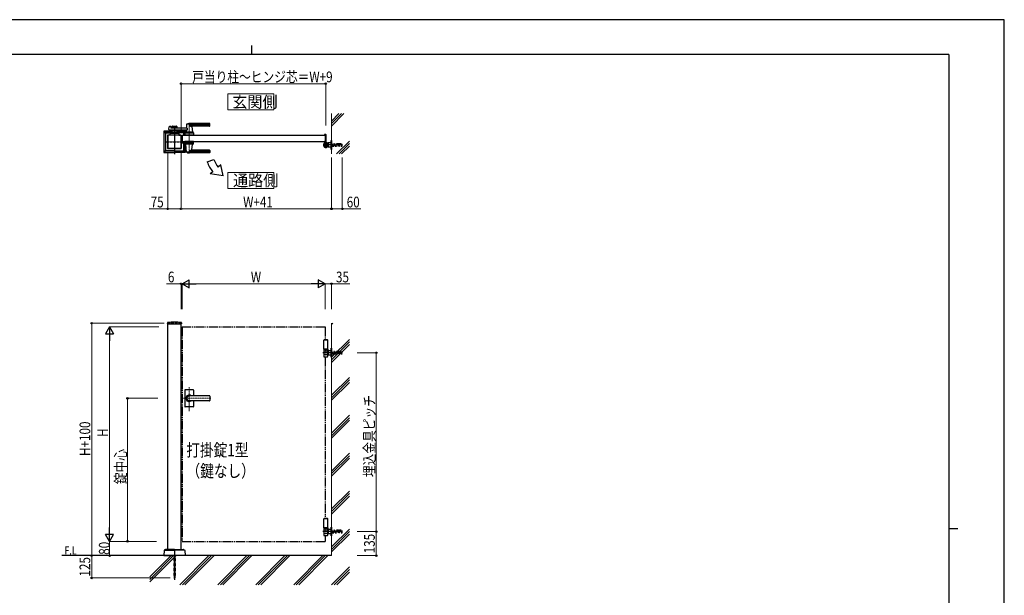
# Model space of a CAD drawing. Units: millimetres. Extents: x 0 to 8410, y 0 to 5940.
# Drawn here: x 2904 to 8410, y 2720 to 5940 of the extents above; entities that cross this region are included whole.
import ezdxf

# ---------------------------------------------------------------- set-up
doc = ezdxf.new("R2010")
doc.units = ezdxf.units.MM
for name, pattern in [('YCENTER_1', [13, 10, -1, 1, -1]), ('YDIVIDE_1', [15, 10, -1, 1, -1, 1, -1]), ('YDOT_1', [2, 1, -1]), ('YHIDDEN_1', [4, 3, -1])]:
    doc.linetypes.add(name, pattern=pattern)
for name, color, linetype, lineweight in [('USER1', 3, 'Continuous', 13), ('YKK_12', 2, 'Continuous', 13), ('YKK_A1', 4, 'Continuous', 30), ('YKK_D', 6, 'Continuous', 13), ('YKK_ZWAK', 7, 'Continuous', 30), ('YSS_K', 3, 'Continuous', 13)]:
    doc.layers.add(name, color=color, linetype=linetype, lineweight=lineweight)
doc.styles.add('text-b', font='extslim2.shx', dxfattribs={"width": 0.8, "bigfont": 'extfont2.shx'})

msp = doc.modelspace()

# ---------------------------------------------------------------- linework, layer by layer
at = {"layer": 'USER1', "linetype": 'Continuous'}
for points in [[(4068.2, 5524.6), (4068.2, 5435.3), (4325.8, 5435.3), (4325.8, 5524.6), (4068.2, 5524.6)], [(4068.2, 5085.1), (4068.2, 4995.9), (4325.8, 4995.9), (4325.8, 5085.1), (4068.2, 5085.1)]]:
    msp.add_lwpolyline(points, dxfattribs=at)
at = {"layer": 'YKK_12', "linetype": 'YCENTER_1'}
for p, q in [((3769, 5347), (3769, 5292)), ((3851.5, 5362.5), (3851.5, 5191.5)), ((3851.5, 3750.7), (3851.5, 3885.5)), ((3972.8, 3822.3), (3812.5, 3822.3))]:
    msp.add_line(p, q, dxfattribs=at)
at = {"layer": 'YKK_A1'}
for p, q in [((3741.4, 5342.4), (3746.8, 5343.8)), ((3748.1, 5342.8), (3748.5, 5335)), ((3755.5, 5342.5), (3755.5, 5334)), ((3757.5, 5344.5), (3780.5, 5344.5)), ((3782.5, 5342.5), (3782.5, 5334)), ((3837.5, 5354.9), (3835.8, 5335.9)), ((3966.5, 5355.5), (3837.7, 5355.5)), ((3966.5, 5358.5), (3851.5, 5358.5)), ((3966.5, 5347.9), (3851.5, 5347.9)), ((3965.5, 5344.5), (3866.5, 5344.5)), ((3866.7, 5342.4), (3869.5, 5310.9)), ((3967.5, 5346.5), (3967.5, 5357.5)), ((3709, 5315.1), (3709, 5199)), ((3709.6, 5316.5), (3718, 5308)), ((3755.5, 5317), (3711, 5317)), ((3711.1, 5200.1), (3711.1, 5314)), ((3712.1, 5315), (3755.5, 5315)), ((3719, 5306), (3719, 5208)), ((3720, 5307), (3744.4, 5307)), ((3731, 5294), (3731, 5220)), ((3806.5, 5294.5), (3731.5, 5294.5)), ((3731.5, 5294.5), (3731.5, 5219.5)), ((3744, 5295), (3732, 5295)), ((3738.7, 5325.2), (3739.9, 5340.6)), ((3841.1, 5323), (3740.7, 5323)), ((3744.5, 5307.6), (3744, 5294.5)), ((3794, 5294.5), (3744, 5294.5)), ((3746.3, 5304.5), (3791.8, 5304.5)), ((3791.6, 5309.5), (3746.5, 5309.5)), ((3841.1, 5334), (3749.5, 5334)), ((3782.5, 5339.5), (3755.5, 5339.5)), ((3755.5, 5323), (3755.5, 5309.5)), ((3782.5, 5317.5), (3755.5, 5317.5)), ((3755.5, 5309.5), (3782.5, 5309.5)), ((3766.6, 5335.5), (3757.5, 5335.5)), ((3766.6, 5321.5), (3757.5, 5321.5)), ((3764.5, 5306.7), (3764.5, 5309.5)), ((3764.5, 5306.7), (3773.5, 5306.7)), ((3764.5, 5306.7), (3773.5, 5306.7)), ((3768.7, 5337.2), (3767.3, 5335.8)), ((3768.7, 5319.9), (3767.3, 5321.3)), ((3769.4, 5337.2), (3770.7, 5335.8)), ((3769.4, 5319.9), (3770.7, 5321.3)), ((3780.5, 5335.5), (3771.4, 5335.5)), ((3780.5, 5321.5), (3771.4, 5321.5)), ((3773.5, 5306.7), (3773.5, 5309.5)), ((3782.5, 5323), (3782.5, 5309.5)), ((3782.5, 5317), (3827, 5317)), ((3825.9, 5315), (3782.5, 5315)), ((3793.6, 5307.6), (3794, 5294.5)), ((3818, 5307), (3793.6, 5307)), ((3794, 5295), (3806, 5295)), ((3806.5, 5219.5), (3806.5, 5294.5)), ((3807, 5294), (3807, 5220)), ((3812.5, 5294.5), (3812.5, 5259.5)), ((3812.5, 5294.5), (4612.5, 5294.5)), ((3819, 5306), (3819, 5294.5)), ((3828.4, 5316.5), (3820, 5308)), ((3827, 5307.6), (3826.5, 5294.5)), ((3876.5, 5294.5), (3826.5, 5294.5)), ((3826.9, 5314), (3826.9, 5306.6)), ((3874.3, 5304.5), (3828.8, 5304.5)), ((3829, 5315.1), (3829, 5309.5)), ((3874.1, 5309.5), (3829, 5309.5)), ((3834.1, 5317.6), (3833.5, 5310.9)), ((3869.5, 5310.5), (3833.5, 5310.5)), ((3833.5, 5309.5), (3833.5, 5310.5)), ((3869.2, 5310.5), (3833.8, 5310.5)), ((3836.5, 5310.5), (3834.4, 5310.5)), ((3841.1, 5334), (3841.1, 5323)), ((3846.8, 5294.5), (3856.3, 5294.5)), ((3847, 5306.7), (3847, 5309.5)), ((3847, 5306.7), (3856, 5306.7)), ((3856, 5306.7), (3856, 5309.5)), ((3869.2, 5310.5), (3866.5, 5310.5)), ((3869.5, 5309.5), (3869.5, 5310.5)), ((3876.1, 5307.6), (3876.5, 5294.5)), ((4607.5, 5295.3), (4607.5, 5296)), ((4612.2, 5294.8), (4608, 5294.8)), ((4615.5, 5297), (4608.5, 5297)), ((4612.5, 5294.5), (4612.5, 5259.5)), ((4617.5, 5254.5), (4617.5, 5295)), ((3809.3, 5263.5), (3809.8, 5263)), ((3809.9, 5258.2), (3809.3, 5257)), ((3809.9, 5255.9), (3809.3, 5257)), ((3809.3, 5250.5), (3809.8, 5251)), ((3809.8, 5251), (3809.8, 5263)), ((3809.8, 5263), (3812.5, 5263)), ((3810.3, 5261.8), (3809.8, 5261.8)), ((3809.8, 5261.8), (3809.8, 5252.3)), ((3810.3, 5252.3), (3809.8, 5252.3)), ((3809.8, 5251), (3826.8, 5251)), ((3812, 5259.2), (3809.9, 5258.2)), ((3812, 5254.9), (3809.9, 5255.9)), ((3810.3, 5261.8), (3810.3, 5252.3)), ((3812.5, 5259.5), (4612.5, 5259.5)), ((3819, 5251), (3819, 5208)), ((3827, 5246.5), (3826.5, 5259.5)), ((3876.5, 5259.5), (3826.5, 5259.5)), ((3826.9, 5200.1), (3826.9, 5247.5)), ((3874.3, 5249.5), (3828.8, 5249.5)), ((3874.1, 5244.5), (3829, 5244.5)), ((3829, 5244.5), (3829, 5199)), ((3833.5, 5244.5), (3833.5, 5243.5)), ((3869.5, 5243.5), (3833.5, 5243.5)), ((3837.5, 5199.2), (3833.6, 5243.2)), ((3866.7, 5211.7), (3869.5, 5243.2)), ((3869.5, 5244.5), (3869.5, 5243.5)), ((3876.1, 5246.5), (3876.5, 5259.5)), ((4607.5, 5258.7), (4607.5, 5249.7)), ((4612.2, 5259.2), (4608, 5259.2)), ((4621.2, 5250.2), (4622.4, 5250.9)), ((4622.2, 5249.1), (4621.2, 5250.2)), ((4621.4, 5248.3), (4622.2, 5249.1)), ((4621.9, 5247.9), (4622.7, 5248.6)), ((4622.2, 5249.1), (4625.1, 5246.3)), ((4623.8, 5246), (4624.6, 5246.7)), ((4625.1, 5246.3), (4624.2, 5245.4)), ((4625.1, 5246.3), (4626.1, 5245.2)), ((4626.1, 5245.2), (4626.9, 5246.5)), ((3718, 5206), (3709.6, 5197.6)), ((3711, 5197), (3768.5, 5197)), ((3712.1, 5199.1), (3768.5, 5199.1)), ((3768.5, 5207), (3720, 5207)), ((3731.5, 5219.5), (3806.5, 5219.5)), ((3768.5, 5219), (3732, 5219)), ((3769, 5218.5), (3769, 5197.5)), ((3806, 5219), (3769.5, 5219)), ((3769.5, 5207), (3818, 5207)), ((3825.9, 5199.1), (3769.5, 5199.1)), ((3827, 5197), (3769.5, 5197)), ((3820, 5206), (3828.4, 5197.6)), ((3966.5, 5198.6), (3837.7, 5198.6)), ((3966.5, 5206.2), (3851.5, 5206.2)), ((3966.5, 5195.5), (3851.5, 5195.5)), ((3965.5, 5209.5), (3866.5, 5209.5)), ((3967.5, 5207.5), (3967.5, 5196.5)), ((3952.2, 5144.1), (3989.8, 5157.7)), ((4029.5, 5128.5), (4014.1, 5115.6)), ((4041.4, 5067.1), (4029.5, 5128.5)), ((3983.5, 5089.9), (3968.2, 5077.1)), ((4041.4, 5067.1), (3968.2, 5077.1)), ((3729.7, 4244.2), (3729.4, 4239.4)), ((3808.4, 4244.2), (3808.6, 4239.4)), ((3729.9, 4238.8), (3808.1, 4238.8)), ((3731.5, 2977.3), (3731.5, 4238.8)), ((3806.5, 2977.3), (3806.5, 4238.8)), ((4606, 4150.3), (4604, 4148.3)), ((4627, 4148.3), (4604, 4148.3)), ((4604, 4097.3), (4604, 4148.3)), ((4627, 4147.3), (4604, 4147.3)), ((4625, 4150.3), (4606, 4150.3)), ((4625, 4150.3), (4627, 4148.3)), ((4627, 4097.3), (4627, 4148.3)), ((4627, 4097.3), (4604, 4097.3)), ((4612.5, 4097.3), (4604, 4097.3)), ((4604, 4097.3), (4604, 4094.3)), ((4604, 4097.3), (4612.5, 4097.3)), ((4612.5, 4094.3), (4604, 4094.3)), ((4604.5, 4094.3), (4604.5, 4057.3)), ((4612.5, 4097.3), (4627, 4097.3)), ((4627, 4094.3), (4612.5, 4094.3)), ((4626.5, 4057.3), (4626.5, 4094.3)), ((4627, 4097.3), (4627, 4094.3)), ((4629.5, 4087.8), (4629.5, 4065.8)), ((4646.5, 4087.8), (4629.5, 4087.8)), ((4646.5, 4102.3), (4647.5, 4102.3)), ((4646.5, 4052.3), (4646.5, 4102.3)), ((4646.5, 4065.8), (4646.5, 4087.8)), ((4647.5, 4102.3), (4647.5, 4052.3)), ((4607.5, 4054.3), (4612.5, 4054.3)), ((4612.5, 4054.3), (4623.5, 4054.3)), ((4629.5, 4065.8), (4646.5, 4065.8)), ((4647.5, 4052.3), (4646.5, 4052.3)), ((3826.5, 3868.3), (3826.5, 3822.3)), ((3874.5, 3870.3), (3828.5, 3870.3)), ((3876.5, 3868.3), (3876.5, 3836.8)), ((3826.5, 3822.3), (3826.5, 3776.3)), ((3965.5, 3836.8), (3851.5, 3836.8)), ((3965.5, 3836.3), (3851.5, 3836.3)), ((3965.5, 3808.3), (3851.5, 3808.3)), ((3965.5, 3807.8), (3851.5, 3807.8)), ((3876.5, 3807.8), (3876.5, 3776.3)), ((3967.5, 3834.8), (3967.5, 3809.8)), ((3874.5, 3774.3), (3828.5, 3774.3)), ((4606, 3150.3), (4604, 3148.3)), ((4627, 3148.3), (4604, 3148.3)), ((4604, 3097.3), (4604, 3148.3)), ((4627, 3147.3), (4604, 3147.3)), ((4625, 3150.3), (4606, 3150.3)), ((4625, 3150.3), (4627, 3148.3)), ((4627, 3097.3), (4627, 3148.3)), ((4627, 3097.3), (4604, 3097.3)), ((4604, 3097.3), (4604, 3094.3)), ((4604, 3097.3), (4612.5, 3097.3)), ((4612.5, 3094.3), (4604, 3094.3)), ((4604.5, 3094.3), (4604.5, 3057.3)), ((4612.5, 3097.3), (4627, 3097.3)), ((4627, 3094.3), (4612.5, 3094.3)), ((4626.5, 3057.3), (4626.5, 3094.3)), ((4627, 3097.3), (4627, 3094.3)), ((4629.5, 3087.8), (4629.5, 3065.8)), ((4646.5, 3087.8), (4629.5, 3087.8)), ((4646.5, 3102.3), (4647.5, 3102.3)), ((4646.5, 3052.3), (4646.5, 3102.3)), ((4646.5, 3065.8), (4646.5, 3087.8)), ((4647.5, 3102.3), (4647.5, 3052.3)), ((4607.5, 3054.3), (4612.5, 3054.3)), ((4612.5, 3054.3), (4623.5, 3054.3)), ((4629.5, 3065.8), (4646.5, 3065.8)), ((4647.5, 3052.3), (4646.5, 3052.3)), ((3718.8, 2977.2), (3711.5, 2972.6)), ((3768.5, 2977.3), (3719.3, 2977.3)), ((3769, 2976.8), (3769, 2942.8)), ((3769, 2976.8), (3769, 2942.8)), ((3769.5, 2977.3), (3818.7, 2977.3)), ((3819.3, 2977.2), (3826.5, 2972.6)), ((4647.5, 2942.3), (3139, 2942.3)), ((3711.1, 2971.8), (3709, 2942.3)), ((3709, 2942.3), (3768.5, 2942.3)), ((3712.3, 2972.3), (3769, 2972.3)), ((3825.8, 2972.3), (3769, 2972.3)), ((3829, 2942.3), (3769.5, 2942.3)), ((3827, 2971.8), (3829, 2942.3))]:
    msp.add_line(p, q, dxfattribs=at)
at = {"layer": 'YKK_A1', "linetype": 'YCENTER_1'}
for p, q in [((3769, 5347), (3769, 5187)), ((3719, 5257), (3819, 5257)), ((4602.5, 5239.5), (4628.5, 5239.5)), ((4709.5, 5239.5), (4602.5, 5239.5)), ((4615.5, 5222.5), (4615.5, 5256.5)), ((4615.5, 5252.5), (4615.5, 5226.5)), ((4627.1, 5251.1), (4617, 5241)), ((4709.5, 4077.3), (4599.5, 4077.3)), ((4709.5, 3077.3), (4599.5, 3077.3)), ((3769, 2942.3), (3769, 2807.3))]:
    msp.add_line(p, q, dxfattribs=at)
at = {"layer": 'YKK_A1', "ltscale": 2}
msp.add_line((4612.5, 5294.5), (4612.5, 5259.5), dxfattribs=at)
at = {"layer": 'YKK_A1', "linetype": 'Continuous'}
for p, q in [((4604.5, 5235.5), (4604.5, 5243.5)), ((4626.5, 5235.5), (4626.5, 5243.5)), ((4629.5, 5248.5), (4627, 5248.5)), ((4646.5, 5250.5), (4629.5, 5250.5)), ((4629.5, 5250.5), (4629.5, 5228.5)), ((4646.5, 5214.5), (4646.5, 5264.5)), ((4646.5, 5264.5), (4647.5, 5264.5)), ((4646.5, 5228.5), (4646.5, 5250.5)), ((4647.5, 5264.5), (4647.5, 5214.5)), ((4629.5, 5230.5), (4627, 5230.5)), ((4629.5, 5228.5), (4646.5, 5228.5)), ((4647.5, 5214.5), (4646.5, 5214.5))]:
    msp.add_line(p, q, dxfattribs=at)
at = {"layer": 'YKK_A1', "linetype": 'YHIDDEN_1'}
for p, q in [((4618, 5244.9), (4621.4, 5248.3)), ((4620.8, 5242), (4618, 5244.9)), ((4618.5, 5244.4), (4621.9, 5247.9)), ((4620.4, 5242.5), (4623.8, 5246)), ((4624.2, 5245.4), (4620.8, 5242)), ((4623.8, 5250.8), (4623.1, 5248.8)), ((4623.1, 5248.8), (4623.5, 5247.5)), ((4624.8, 5247.2), (4623.5, 5247.5)), ((4626.8, 5247.9), (4624.8, 5247.2))]:
    msp.add_line(p, q, dxfattribs=at)
at = {"layer": 'YKK_A1', "linetype": 'YDOT_1'}
for p, q in [((4663.5, 5246.3), (4647.5, 5246.3)), ((4663.5, 5242.1), (4647.5, 5242.1)), ((4647.5, 5237), (4663.5, 5237)), ((4647.5, 5232.8), (4663.5, 5232.8)), ((4663.5, 5246.3), (4663.5, 5232.8)), ((4668.5, 5245.5), (4663.5, 5245.5)), ((4663.5, 5233.5), (4668.5, 5233.5)), ((4668.5, 5232.8), (4668.5, 5246.3)), ((4686.5, 5246.3), (4668.5, 5246.3)), ((4686.5, 5242.1), (4668.5, 5242.1)), ((4668.5, 5237), (4686.5, 5237)), ((4668.5, 5232.8), (4686.5, 5232.8)), ((4686.5, 5232.8), (4686.5, 5246.3)), ((4691.5, 5245.5), (4686.5, 5245.5)), ((4686.5, 5233.5), (4691.5, 5233.5)), ((4691.5, 5232.8), (4691.5, 5246.3)), ((4707.5, 5246.3), (4691.5, 5246.3)), ((4707.5, 5242.1), (4691.5, 5242.1)), ((4691.5, 5237), (4707.5, 5237)), ((4691.5, 5232.8), (4707.5, 5232.8)), ((4707.5, 5232.8), (4707.5, 5246.3)), ((4663.5, 4084.1), (4647.5, 4084.1)), ((4663.5, 4079.9), (4647.5, 4079.9)), ((4647.5, 4074.8), (4663.5, 4074.8)), ((4663.5, 4084.1), (4663.5, 4070.6)), ((4668.5, 4083.3), (4663.5, 4083.3)), ((4668.5, 4070.6), (4668.5, 4084.1)), ((4686.5, 4084.1), (4668.5, 4084.1)), ((4686.5, 4079.9), (4668.5, 4079.9)), ((4668.5, 4074.8), (4686.5, 4074.8)), ((4686.5, 4070.6), (4686.5, 4084.1)), ((4691.5, 4083.3), (4686.5, 4083.3)), ((4691.5, 4070.6), (4691.5, 4084.1)), ((4707.5, 4084.1), (4691.5, 4084.1)), ((4707.5, 4079.9), (4691.5, 4079.9)), ((4691.5, 4074.8), (4707.5, 4074.8)), ((4707.5, 4070.6), (4707.5, 4084.1)), ((4647.5, 4070.6), (4663.5, 4070.6)), ((4663.5, 4071.3), (4668.5, 4071.3)), ((4668.5, 4070.6), (4686.5, 4070.6)), ((4686.5, 4071.3), (4691.5, 4071.3)), ((4691.5, 4070.6), (4707.5, 4070.6)), ((4663.5, 3084.1), (4647.5, 3084.1)), ((4663.5, 3084.1), (4663.5, 3070.6)), ((4668.5, 3070.6), (4668.5, 3084.1)), ((4686.5, 3084.1), (4668.5, 3084.1)), ((4686.5, 3070.6), (4686.5, 3084.1)), ((4691.5, 3070.6), (4691.5, 3084.1)), ((4707.5, 3084.1), (4691.5, 3084.1)), ((4707.5, 3070.6), (4707.5, 3084.1)), ((4663.5, 3079.9), (4647.5, 3079.9)), ((4647.5, 3074.8), (4663.5, 3074.8)), ((4647.5, 3070.6), (4663.5, 3070.6)), ((4668.5, 3083.3), (4663.5, 3083.3)), ((4663.5, 3071.3), (4668.5, 3071.3)), ((4686.5, 3079.9), (4668.5, 3079.9)), ((4668.5, 3074.8), (4686.5, 3074.8)), ((4668.5, 3070.6), (4686.5, 3070.6)), ((4691.5, 3083.3), (4686.5, 3083.3)), ((4686.5, 3071.3), (4691.5, 3071.3)), ((4707.5, 3079.9), (4691.5, 3079.9)), ((4691.5, 3074.8), (4707.5, 3074.8)), ((4691.5, 3070.6), (4707.5, 3070.6)), ((3765, 2942.3), (3765, 2818.3)), ((3765.6, 2942.3), (3765.6, 2817.8)), ((3772.5, 2942.3), (3772.5, 2817.8)), ((3773, 2818.3), (3773, 2942.3)), ((3773, 2818.3), (3765, 2818.3)), ((3765, 2818.3), (3766, 2817.3)), ((3766, 2817.3), (3772, 2817.3)), ((3773, 2818.3), (3772, 2817.3))]:
    msp.add_line(p, q, dxfattribs=at)
at = {"layer": 'YKK_A1', "linetype": 'YHIDDEN_1', "ltscale": 5}
for p, q in [((3731.5, 4242.3), (3806.5, 4242.3)), ((3731.5, 4242.3), (3731.5, 4238.8)), ((3806.5, 4242.3), (3806.5, 4238.8))]:
    msp.add_line(p, q, dxfattribs=at)
at = {"layer": 'YKK_A1', "linetype": 'YDIVIDE_1', "ltscale": 5}
for p, q in [((3812.5, 4222.3), (4612.5, 4222.3)), ((3812.5, 4222.3), (3812.5, 3022.3)), ((4612.5, 4222.3), (4612.5, 4150.3)), ((4612.5, 4054.3), (4612.5, 3150.3)), ((4612.5, 3054.3), (4612.5, 3022.3)), ((3812.5, 3022.3), (4612.5, 3022.3))]:
    msp.add_line(p, q, dxfattribs=at)
at = {"layer": 'YKK_A1'}
for centre, radius in [((4615.5, 5239.5), 11.5), ((4615.5, 5239.5), 10.3), ((4615.5, 4086.8), 2.5), ((4615.5, 4086.8), 2.05), ((4615.5, 4066.8), 2.5), ((4615.5, 4066.8), 2.05), ((4615.5, 3086.8), 2.5), ((4615.5, 3086.8), 2.05), ((4615.5, 3066.8), 2.5), ((4615.5, 3066.8), 2.05)]:
    msp.add_circle(centre, radius, dxfattribs=at)
for centre, radius, start, end in [((3741.9, 5340.5), 2, 104.0362, 175.4945), ((3747.1, 5342.8), 1, 2.8624, 104.0362), ((3757.5, 5342.5), 2, 90, 180), ((3780.5, 5342.5), 2, 0, 90), ((3838.5, 5354.9), 1, 113.3061, 174.9186), ((3851.5, 5324.5), 34, 90, 113.3061), ((3865.3, 5374.5), 30, 242.6388, 272.2709), ((3868.7, 5342.5), 2, 90, 185.0814), ((3965.5, 5346.5), 2, 270, 0), ((3966.5, 5357.5), 1, 0, 90), ((3966.5, 5354.5), 1, 0, 90), ((3966.5, 5348.9), 1, 270, 0), ((3712.1, 5314), 1, 90, 180), ((3720, 5306), 1, 90, 180), ((3732, 5294), 1, 90, 180), ((3740.7, 5325), 2, 175.4945, 270), ((3746.3, 5302.5), 2, 90, 178.0908), ((3746.5, 5307.5), 2, 90, 178.0908), ((3749.5, 5335), 1, 182.8624, 270), ((3757.5, 5337.5), 2, 180, 270), ((3757.5, 5319.5), 2, 90, 180), ((3769, 5297.1), 10.6, 64.9038, 115.0962), ((3766.6, 5336.5), 1, 270, 315), ((3766.6, 5320.5), 1, 45, 90), ((3769, 5336.8), 0.5, 45, 135), ((3769, 5320.3), 0.5, 225, 315), ((3771.4, 5336.5), 1, 225, 270), ((3771.4, 5320.5), 1, 90, 135), ((3780.5, 5337.5), 2, 270, 0), ((3780.5, 5319.5), 2, 0, 90), ((3791.6, 5307.5), 2, 1.9092, 90), ((3791.8, 5302.5), 2, 1.9092, 90), ((3806, 5294), 1, 360, 90), ((3818, 5306), 1, 360, 90), ((3825.9, 5314), 1, 0, 90), ((3828.8, 5302.5), 2, 90, 178.0908), ((3829, 5307.5), 2, 90, 178.0908), ((3829.2, 5318), 5, 354.9186, 90), ((3833.8, 5310.8), 0.3, 174.9186, 270), ((3833.8, 5336), 2, 270, 354.9186), ((3851.5, 5297.1), 10.6, 64.9038, 115.0962), ((3869.2, 5310.8), 0.3, 270, 5.0814), ((3874.1, 5307.5), 2, 1.9092, 90), ((3874.3, 5302.5), 2, 1.9092, 90), ((4608.5, 5296), 1, 90, 180), ((4608, 5295.3), 0.5, 180, 270), ((4612.2, 5294.5), 0.3, 360, 90), ((4615.5, 5295), 2, 360, 90), ((3805.7, 5257), 6.66, 314.515, 45.485), ((3828.8, 5251.5), 2, 181.9092, 270), ((3829, 5246.5), 2, 181.9092, 270), ((3833.9, 5243.2), 0.3, 90, 185.0814), ((3869.2, 5243.2), 0.3, 354.9186, 90), ((3874.1, 5246.5), 2, 270, 358.0908), ((3874.3, 5251.5), 2, 270, 358.0908), ((4615.5, 5239.5), 11.5, 141.9877, 64.8972), ((4602.5, 5249.7), 5, 321.9877, 360), ((4608, 5258.7), 0.5, 90, 180), ((4612.2, 5259.5), 0.3, 270, 360), ((4622.5, 5254.5), 5, 180, 244.8972), ((4623.1, 5249.8), 1.3, 59.0353, 120), ((4619.1, 5243.2), 9, 30.9647, 59.0353), ((4625.7, 5247.1), 1.3, 330, 30.9647), ((3712.1, 5200.1), 1, 180, 270), ((3720, 5208), 1, 180, 270), ((3732, 5220), 1, 180, 270), ((3806, 5220), 1, 270, 360), ((3806, 5220), 1, 270, 0), ((3818, 5208), 1, 270, 360), ((3825.9, 5200.1), 1, 270, 0), ((3838.5, 5199.2), 1, 185.0814, 246.6939), ((3851.5, 5229.5), 34, 246.6939, 270), ((3865.3, 5179.6), 30, 87.7291, 117.3612), ((3868.7, 5211.5), 2, 174.9186, 270), ((3965.5, 5207.5), 2, 0, 90), ((3966.5, 5205.2), 1, 0, 90), ((3966.5, 5199.6), 1, 270, 0), ((3966.5, 5196.5), 1, 270, 0), ((4121.4, 5205.6), 180, 200.0007, 220.0007), ((4121.4, 5205.6), 140, 200.0007, 220.0007), ((3731.7, 4244.1), 2, 96.7445, 177), ((3769, 3928.3), 320, 83.2555, 96.7445), ((3806.4, 4244.1), 2, 3, 83.2555), ((3729.9, 4239.3), 0.5, 177, 270), ((3808.1, 4239.3), 0.5, 270, 3), ((4629.5, 4089.3), 3, 180, 270), ((4607.5, 4057.3), 3, 180, 270), ((4623.5, 4057.3), 3, 270, 0), ((4629.5, 4065.3), 3, 90, 180), ((3828.5, 3868.3), 2, 90, 180), ((3874.5, 3868.3), 2, 0, 90), ((3851.5, 3822.3), 18, 53.6639, 180.0037), ((3851.5, 3822.3), 18, 180.0037, 306.3361), ((3851.5, 3822.3), 14, 90, 270), ((3965.5, 3834.8), 2, 0, 90), ((3965.5, 3834.3), 2, 0, 90), ((3965.5, 3810.3), 2, 270, 0), ((3965.5, 3809.8), 2, 270, 0), ((3828.5, 3776.3), 2, 180, 270), ((3874.5, 3776.3), 2, 270, 0), ((4629.5, 3089.3), 3, 180, 270), ((4607.5, 3057.3), 3, 180, 270), ((4623.5, 3057.3), 3, 270, 0), ((4629.5, 3065.3), 3, 90, 180), ((3719.3, 2976.3), 1, 90, 122.323), ((3768.5, 2976.8), 0.5, 360, 90), ((3769.5, 2976.8), 0.5, 90, 180), ((3818.7, 2976.3), 1, 57.677, 90), ((3712.1, 2971.8), 1, 122.323, 176), ((3768.5, 2942.8), 0.5, 270, 360), ((3769.5, 2942.8), 0.5, 180, 270), ((3826, 2971.8), 1, 4, 57.677)]:
    msp.add_arc(centre, radius, start, end, dxfattribs=at)
at = {"layer": 'YKK_A1', "linetype": 'Continuous'}
for centre, radius, start, end in [((4615.5, 5243.5), 11, 0, 180), ((4615.5, 5235.5), 11, 180, 0), ((4627, 5251.5), 3, 214.8499, 270), ((4627, 5227.5), 3, 90, 145.1501)]:
    msp.add_arc(centre, radius, start, end, dxfattribs=at)
at = {"layer": 'YKK_A1'}
for centre, major_axis, ratio, start_param, end_param in [((3711, 5315), (-1.42, 1.42), 0.995146, 5.50022, 7.06615), ((3711, 5199.1), (-1.42, -1.42), 0.995146, 5.50022, 7.06615), ((3768.5, 5197.5), (0, 0.501), 0.997564, 3.141593, 4.712389), ((3769.5, 5218.5), (0, -0.501), 0.997564, 3.141593, 4.712389)]:
    msp.add_ellipse(centre, major_axis=major_axis, ratio=ratio, start_param=start_param, end_param=end_param, dxfattribs=at)
at = {"layer": 'YKK_A1', "extrusion": (0, 0, -1)}
for centre, major_axis, ratio, start_param, end_param in [((3827, 5315), (1.42, 1.42), 0.995146, 5.50022, 7.06615), ((3768.5, 5218.5), (0, -0.501), 0.997564, 3.141593, 4.712389), ((3769.5, 5197.5), (0, 0.501), 0.997564, 3.141593, 4.712389), ((3827, 5199.1), (1.42, -1.42), 0.995146, 5.50022, 7.06615)]:
    msp.add_ellipse(centre, major_axis=major_axis, ratio=ratio, start_param=start_param, end_param=end_param, dxfattribs=at)
at = {"layer": 'YKK_D'}
for p, q in [((3806.5, 5314.5), (3806.5, 5583)), ((3806.5, 5582), (4615.5, 5582)), ((4615.5, 5347.5), (4615.5, 5583)), ((3731.5, 5199.5), (3731.5, 4881)), ((3806.5, 5199.5), (3806.5, 4881)), ((3806.5, 5199.5), (3806.5, 4881)), ((4647.5, 5169.5), (4647.5, 4881)), ((4647.5, 5169.5), (4647.5, 4881)), ((4707.5, 5169.5), (4707.5, 4881)), ((3731.5, 4882), (3628.1, 4882)), ((3806.5, 4882), (3731.5, 4882)), ((3806.5, 4882), (4647.5, 4882)), ((4647.5, 4882), (4707.5, 4882)), ((4707.5, 4882), (4810.9, 4882)), ((3806.5, 4462.8), (3724.5, 4462.8)), ((3806.5, 4320.4), (3806.5, 4463.8)), ((3812.5, 4462.8), (3806.5, 4462.8)), ((3812.5, 4320.4), (3812.5, 4463.8)), ((3812.5, 4320.4), (3812.5, 4463.8)), ((3812.5, 4462.8), (3829.5, 4462.8)), ((3857.5, 4462.8), (4567.5, 4462.8)), ((4612.5, 4320.4), (4612.5, 4463.8)), ((4612.5, 4320.4), (4612.5, 4463.8)), ((4612.5, 4462.8), (4647.5, 4462.8)), ((4647.5, 4320.4), (4647.5, 4463.8)), ((4647.5, 4462.8), (4750.9, 4462.8)), ((3711.5, 4242.3), (3305.5, 4242.3)), ((3306.5, 4242.3), (3306.5, 2942.3)), ((3681.5, 4222.3), (3405.5, 4222.3)), ((3406.5, 4177.3), (3406.5, 3067.3)), ((4791.1, 4076.9), (4898.5, 4076.9)), ((4897.5, 4076.9), (4897.5, 3076.9)), ((3676.4, 3822.3), (3505.5, 3822.3)), ((3506.5, 3822.3), (3506.5, 3022.3)), ((4791.1, 3076.9), (4898.5, 3076.9)), ((4791.1, 3076.9), (4898.5, 3076.9)), ((4897.5, 3076.9), (4897.5, 2942.3)), ((3669, 3022.3), (3405.5, 3022.3)), ((3669, 3022.3), (3405.5, 3022.3)), ((3406.5, 3022.3), (3406.5, 2942.3)), ((3669, 3022.3), (3505.5, 3022.3)), ((3581.9, 2942.3), (3305.5, 2942.3)), ((3611.5, 2942.3), (3305.5, 2942.3)), ((3306.5, 2942.3), (3306.5, 2817.3)), ((3411.5, 2942.3), (3405.5, 2942.3)), ((4791.5, 2942.3), (4898.5, 2942.3)), ((3746, 2817.3), (3305.5, 2817.3))]:
    msp.add_line(p, q, dxfattribs=at)
at = {"layer": 'YKK_D', "lineweight": -2}
for p, q in [((3812.5, 4462.8), (3851.5, 4485.3)), ((3812.5, 4462.8), (3851.5, 4440.3)), ((3812.5, 4462.8), (3890.5, 4462.8)), ((3851.5, 4440.3), (3851.5, 4485.3)), ((4612.5, 4462.8), (4534.6, 4462.8)), ((4612.5, 4462.8), (4573.5, 4485.3)), ((4573.5, 4485.3), (4573.5, 4440.3)), ((4612.5, 4462.8), (4573.5, 4440.3)), ((3406.5, 4222.3), (3384, 4183.4)), ((3406.5, 4222.3), (3429, 4183.4)), ((3406.5, 4222.3), (3406.5, 4144.4)), ((3384, 4183.4), (3429, 4183.4)), ((3406.5, 3022.3), (3406.5, 3100.3)), ((3406.5, 3022.3), (3384, 3061.3)), ((3429, 3061.3), (3384, 3061.3)), ((3406.5, 3022.3), (3429, 3061.3))]:
    msp.add_line(p, q, dxfattribs=at)
at = {"layer": 'YKK_D', "linetype": 'ByBlock', "lineweight": -2}
for centre in [(3806.5, 5582), (4615.5, 5582), (3731.5, 4882), (3806.5, 4882), (3806.5, 4882), (4647.5, 4882), (4647.5, 4882), (4707.5, 4882), (3806.5, 4462.8), (4647.5, 4462.8), (3306.5, 4242.3), (4897.5, 4076.9), (3506.5, 3822.3), (4897.5, 3076.9), (4897.5, 3076.9), (3506.5, 3022.3), (3306.5, 2942.3), (3306.5, 2942.3), (3406.5, 2942.3), (4897.5, 2942.3), (3306.5, 2817.3)]:
    msp.add_circle(centre, 4.25, dxfattribs=at)
at = {"layer": 'YKK_ZWAK'}
for p, q in [((8410, 5940), (0, 5940)), ((8410, 0), (8410, 5940)), ((4200, 5795), (4200, 5745)), ((8100, 5745), (300, 5745)), ((8100, 5745), (8100, 445)), ((8100, 3095), (8150, 3095))]:
    msp.add_line(p, q, dxfattribs=at)
at = {"layer": 'YSS_K'}
for p, q in [((4647.5, 5189.5), (4647.5, 5414.5)), ((4647.5, 2942.3), (4647.5, 4242.3)), ((4647.5, 2942.3), (3631.5, 2942.3))]:
    msp.add_line(p, q, dxfattribs=at)
at = {"layer": 'YSS_K', "linetype": 'Continuous'}
for p, q in [((4647.5, 5373.2), (4688.9, 5414.5)), ((4647.5, 5359), (4703.1, 5414.5)), ((4647.5, 5344.9), (4717.2, 5414.5)), ((4676, 5189.5), (4747.5, 5261)), ((4690.2, 5189.5), (4747.5, 5246.9)), ((4704.3, 5189.5), (4747.5, 5232.7)), ((4647.5, 4235.6), (4654.3, 4242.3)), ((4647.5, 4051.7), (4747.5, 4151.7)), ((4647.5, 4037.6), (4747.5, 4137.6)), ((4647.5, 4023.5), (4747.5, 4123.5)), ((4647.5, 3839.6), (4747.5, 3939.6)), ((4647.5, 3825.5), (4747.5, 3925.5)), ((4647.5, 3811.3), (4747.5, 3911.3)), ((4647.5, 3627.5), (4747.5, 3727.5)), ((4647.5, 3613.3), (4747.5, 3713.3)), ((4647.5, 3599.2), (4747.5, 3699.2)), ((4647.5, 3415.3), (4747.5, 3515.3)), ((4647.5, 3401.2), (4747.5, 3501.2)), ((4647.5, 3387.1), (4747.5, 3487.1)), ((4647.5, 3203.2), (4747.5, 3303.2)), ((4647.5, 3189.1), (4747.5, 3289.1)), ((4647.5, 3174.9), (4747.5, 3274.9)), ((4647.5, 2991.1), (4747.5, 3091.1)), ((4647.5, 2976.9), (4747.5, 3076.9)), ((4647.5, 2962.8), (4747.5, 3062.8)), ((3631.5, 2823.6), (3750.2, 2942.3)), ((3631.5, 2809.5), (3764.4, 2942.3)), ((3631.5, 2795.3), (3778.5, 2942.3)), ((3799.9, 2779.8), (3962.4, 2942.3)), ((3814, 2779.8), (3976.5, 2942.3)), ((3828.2, 2779.8), (3990.7, 2942.3)), ((4012, 2779.8), (4174.5, 2942.3)), ((4026.1, 2779.8), (4188.6, 2942.3)), ((4040.3, 2779.8), (4202.8, 2942.3)), ((4224.1, 2779.8), (4386.6, 2942.3)), ((4238.3, 2779.8), (4400.8, 2942.3)), ((4252.4, 2779.8), (4414.9, 2942.3)), ((4436.3, 2779.8), (4598.8, 2942.3)), ((4450.4, 2779.8), (4612.9, 2942.3)), ((4464.5, 2779.8), (4627, 2942.3)), ((4648.4, 2779.8), (4747.5, 2879)), ((4662.5, 2779.8), (4747.5, 2864.8)), ((4676.7, 2779.8), (4747.5, 2850.7))]:
    msp.add_line(p, q, dxfattribs=at)

# ---------------------------------------------------------------- texts
at = {"layer": 'USER1', "style": 'text-b'}
for s, height, width, p in [('玄関側', 63.75, 0.970588, (4092.6, 5448.1)), ('通路側', 63.75, 0.970588, (4096.9, 5008.6)), ('打掛錠1型', 70, 0.8, (3835.4, 3497.6)), ('（鍵なし）', 70, 0.8, (3836.7, 3381)), ('F.L', 45, 0.8, (3154.6, 2948.8))]:
    msp.add_text(s, height=height, dxfattribs=dict(at, width=width)).set_placement(p)
at = {"layer": 'YKK_D', "style": 'text-b', "width": 0.8}
for s, p in [('戸当り柱～ヒンジ芯＝W+9', (3868.6, 5590)), ('75', (3636.1, 4890)), ('W+41', (4153.4, 4890)), ('60', (4732.5, 4890)), ('6', (3732.5, 4470.8)), ('W', (4196.5, 4470.8)), ('35', (4672.5, 4470.8))]:
    msp.add_text(s, height=60, dxfattribs=at).set_placement(p)
for s, p in [('埋込金具ピッチ', (4889.5, 3381.7)), ('H+100', (3298.5, 3499.5)), ('H', (3398.5, 3606.3)), ('錠中心', (3498.5, 3342.3)), ('135', (4889.5, 2955.2)), ('80', (3406.5, 2947.1)), ('125', (3298.5, 2825.4))]:
    msp.add_text(s, height=60, rotation=90, dxfattribs=at).set_placement(p)

doc.saveas('drawing.dxf')
